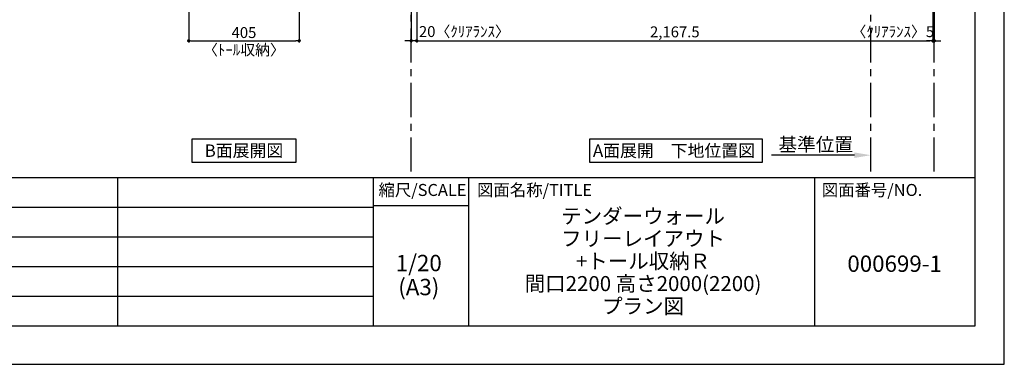
# Model space of a CAD drawing. Extents: x 29448 to 37764, y -16160 to -10280.
# Drawn here: x 34156 to 37764, y -16160 to -14897 of the extents above; entities that cross this region are included whole.
import ezdxf

# ---------------------------------------------------------------- set-up
doc = ezdxf.new("R2010")
doc.units = 0
doc.header["$LTSCALE"] = 50
doc.header["$MEASUREMENT"] = 0
doc.linetypes.add('CENTER', pattern=[2, 1.25, -0.25, 0.25, -0.25])
doc.layers.get('0').update_dxf_attribs({"linetype": 'CONTINUOUS'})
doc.layers.get('DEFPOINTS').update_dxf_attribs({"color": 146, "linetype": 'CONTINUOUS'})
for name, color, linetype in [('111-壁仕上', 3, 'CONTINUOUS'), ('160-文字', 254, 'CONTINUOUS'), ('166-寸法B', 11, 'CONTINUOUS'), ('190-図面外枠', 5, 'CONTINUOUS'), ('191-図面内枠', 4, 'CONTINUOUS')]:
    doc.layers.add(name, color=color, linetype=linetype)
doc.styles.add('KH001', font='txt')
doc.dimstyles.new('KH1xx020', dxfattribs={"dimscale": 20, "dimtxt": 2, "dimasz": 0.6, "dimexe": 0.3, "dimexo": 1.2, "dimgap": 0.5, "dimtad": 3, "dimdec": 1, "dimdsep": 46, "dimlunit": 6, "dimtxsty": 'KH001', "dimblk": 'DOT', "dimcen": 1, "dimdle": 1, "dimclrd": 256, "dimclre": 256, "dimclrt": 256, "dimadec": 0, "dimazin": 0, "dimtfac": 1, "dimtdec": 1, "dimtix": 1, "dimtmove": 2, "dimatfit": 3, "dimldrblk": 'CLOSEDBLANK', "dimfxl": 1, "dimtolj": 1, "dimtzin": 0, "dimlwd": -1, "dimlwe": -1, "dimarcsym": 0})

# ---------------------------------------------------------------- blocks, each defined once
blk = doc.blocks.new('A$C5D946DDC')
at = {"layer": '190-図面外枠'}
for p, q in [((20519, 14349.3), (20519, 350.7)), ((20519, 350.7), (271, 350.7))]:
    blk.add_line(p, q, dxfattribs=at)
at = {"layer": 'DEFPOINTS'}
blk.add_lwpolyline([(0, 0), (20790, 0), (20790, 14700), (0, 14700)], close=True, dxfattribs=at)
blk = doc.blocks.new('_Dot')
at = {"color": 0, "linetype": 'ByBlock', "lineweight": -2}
blk.add_line((-0.5, 0), (-1, 0), dxfattribs=at)
at = {"color": 0, "linetype": 'ByBlock', "const_width": 0.5}
blk.add_lwpolyline([(-0.25, 0, 1), (0.25, 0, 1)], format="xyb", close=True, dxfattribs=at)
blk = doc.blocks.new('*D1153')
at = {"layer": '166-寸法B', "transparency": 16777216}
for p, q in [((35610.7, -14613.9), (35610.7, -14979.8)), ((37502.5, -14613.9), (37502.5, -14979.8)), ((35622.7, -14973.8), (37490.5, -14973.8))]:
    blk.add_line(p, q, dxfattribs=at)
at = {"layer": 'DEFPOINTS', "color": 0, "transparency": 16777216}
for p in [(35610.7, -14589.9), (37502.5, -14589.9), (37502.5, -14973.8)]:
    blk.add_point(p, dxfattribs=at)
at = {"layer": '166-寸法B', "transparency": 16777216, "xscale": 12, "yscale": 12, "zscale": 12, "rotation": 180}
blk.add_blockref('_Dot', (35610.7, -14973.8), dxfattribs=at)
at = {"layer": '166-寸法B', "transparency": 16777216, "xscale": 12, "yscale": 12, "zscale": 12}
blk.add_blockref('_Dot', (37502.5, -14973.8), dxfattribs=at)
at = {"layer": '166-寸法B', "transparency": 16777216, "insert": (36556.6, -14941.3), "char_height": 40, "attachment_point": 5}
blk.add_mtext('\\A1;2,167.5', dxfattribs=at)
blk = doc.blocks.new('_ClosedBlank')
at = {"color": 0, "linetype": 'ByBlock', "lineweight": -2}
for p, q in [((-1, 0.167), (0, 0)), ((-1, 0.167), (-1, -0.167)), ((0, 0), (-1, -0.167))]:
    blk.add_line(p, q, dxfattribs=at)
blk = doc.blocks.new('*D1156')
at = {"layer": '166-寸法B', "transparency": 16777216}
for p, q in [((34775.3, -14613.9), (34775.3, -14979.8)), ((35180.3, -14613.9), (35180.3, -14979.8)), ((34787.3, -14973.8), (35168.3, -14973.8))]:
    blk.add_line(p, q, dxfattribs=at)
at = {"layer": 'DEFPOINTS', "color": 0, "transparency": 16777216}
for p in [(34775.3, -14589.9), (35180.3, -14589.9), (35180.3, -14973.8)]:
    blk.add_point(p, dxfattribs=at)
at = {"layer": '166-寸法B', "transparency": 16777216, "xscale": 12, "yscale": 12, "zscale": 12, "rotation": 180}
blk.add_blockref('_Dot', (34775.3, -14973.8), dxfattribs=at)
at = {"layer": '166-寸法B', "transparency": 16777216, "xscale": 12, "yscale": 12, "zscale": 12}
blk.add_blockref('_Dot', (35180.3, -14973.8), dxfattribs=at)
at = {"layer": '166-寸法B', "transparency": 16777216, "char_height": 40, "attachment_point": 5}
for s, insert in [('\\A1;405', (34977.8, -14943.8)), ('\\A1;〈ﾄｰﾙ収納〉', (34977.8, -15007.2))]:
    blk.add_mtext(s, dxfattribs=dict(at, insert=insert))
blk = doc.blocks.new('*D1188')
at = {"layer": '166-寸法B', "transparency": 16777216}
for p, q in [((35590.7, -14613.9), (35590.7, -14979.8)), ((35610.7, -14613.9), (35610.7, -14979.8)), ((35578.7, -14973.8), (35566.7, -14973.8)), ((35610.7, -14973.8), (35590.7, -14973.8)), ((35622.7, -14973.8), (35634.7, -14973.8))]:
    blk.add_line(p, q, dxfattribs=at)
at = {"layer": 'DEFPOINTS', "color": 0, "transparency": 16777216}
for p in [(35590.7, -14589.9), (35610.7, -14589.9), (35590.7, -14973.8)]:
    blk.add_point(p, dxfattribs=at)
at = {"layer": '166-寸法B', "transparency": 16777216, "xscale": 12, "yscale": 12, "zscale": 12}
blk.add_blockref('_Dot', (35590.7, -14973.8), dxfattribs=at)
at = {"layer": '166-寸法B', "transparency": 16777216, "xscale": 12, "yscale": 12, "zscale": 12, "rotation": 180}
blk.add_blockref('_Dot', (35610.7, -14973.8), dxfattribs=at)
at = {"layer": '166-寸法B', "transparency": 16777216, "insert": (35785.6, -14940.1), "char_height": 40, "attachment_point": 5}
blk.add_mtext('\\A1;20〈ｸﾘｱﾗﾝｽ〉', dxfattribs=at)
blk = doc.blocks.new('*D1191')
at = {"layer": '166-寸法B', "transparency": 16777216}
for p, q in [((37215, -15393.4), (36911, -15393.4)), ((37275, -15401), (37275, -15387.4))]:
    blk.add_line(p, q, dxfattribs=at)
blk.add_solid([(37215, -15383.4), (37215, -15403.4), (37275, -15393.4)], dxfattribs=at)
at = {"layer": 'DEFPOINTS', "color": 0, "transparency": 16777216}
for p in [(36931, -15393.4), (36931, -15433.1), (37275, -15425)]:
    blk.add_point(p, dxfattribs=at)
at = {"layer": '166-寸法B', "transparency": 16777216, "insert": (37073, -15354.1), "char_height": 50, "attachment_point": 5}
blk.add_mtext('\\A1;基準位置', dxfattribs=at)
blk = doc.blocks.new('_None')
blk = doc.blocks.new('*D1192')
at = {"layer": '166-寸法B', "transparency": 16777216}
for p, q in [((37502.5, -14613.9), (37502.5, -14979.8)), ((37507.5, -14613.9), (37507.5, -14979.8)), ((37490.5, -14973.8), (37478.5, -14973.8)), ((37502.5, -14973.8), (37507.5, -14973.8)), ((37519.5, -14973.8), (37531.5, -14973.8))]:
    blk.add_line(p, q, dxfattribs=at)
at = {"layer": 'DEFPOINTS', "color": 0, "transparency": 16777216}
for p in [(37502.5, -14589.9), (37507.5, -14589.9), (37507.5, -14973.8)]:
    blk.add_point(p, dxfattribs=at)
at = {"layer": '166-寸法B', "transparency": 16777216, "xscale": 12, "yscale": 12, "zscale": 12}
blk.add_blockref('_Dot', (37502.5, -14973.8), dxfattribs=at)
at = {"layer": '166-寸法B', "transparency": 16777216, "xscale": 12, "yscale": 12, "zscale": 12, "rotation": 180}
blk.add_blockref('_Dot', (37507.5, -14973.8), dxfattribs=at)
at = {"layer": '166-寸法B', "transparency": 16777216, "insert": (37355.3, -14940.5), "char_height": 40, "attachment_point": 5}
blk.add_mtext('\\A1;〈ｸﾘｱﾗﾝｽ〉5', dxfattribs=at)

msp = doc.modelspace()

# ---------------------------------------------------------------- linework, layer by layer
at = {"layer": '111-壁仕上', "color": 253, "linetype": 'CENTER', "ltscale": 2}
for p, q in [((35590.73, -15453.58), (35590.73, -12148.91)), ((37274.98, -15453.58), (37274.98, -12148.91)), ((37507.48, -15453.58), (37507.48, -12148.91))]:
    msp.add_line(p, q, dxfattribs=at)
at = {"layer": '160-文字'}
for points in [[(34787.81, -15333.29), (35167.83, -15333.29), (35167.83, -15420.24), (34787.81, -15420.24)], [(36244.73, -15333.29), (36876.95, -15333.29), (36876.95, -15420.24), (36244.73, -15420.24)]]:
    msp.add_lwpolyline(points, close=True, dxfattribs=at)
at = {"layer": '191-図面内枠'}
for p, q in [((29556.36, -15475.11), (37655.58, -15475.11)), ((34513.82, -15475.11), (34513.82, -16019.73)), ((35451.55, -15475.11), (35451.55, -16019.73)), ((35800.7, -15475.11), (35800.7, -16019.73)), ((37068.62, -15475.11), (37068.62, -16019.73)), ((32461.95, -15583.73), (35451.55, -15583.73)), ((35451.55, -15578.01), (35800.7, -15578.01)), ((32461.95, -15693.07), (35451.55, -15693.07)), ((32461.95, -15801.07), (35451.55, -15801.07)), ((32461.95, -15910.4), (35451.55, -15910.4))]:
    msp.add_line(p, q, dxfattribs=at)

# ---------------------------------------------------------------- block references
at = {"layer": '190-図面外枠', "xscale": 0.3999999999996362, "yscale": 0.3999999999996362, "zscale": 0.3999999999996362}
msp.add_blockref('A$C5D946DDC', (29447.97, -16160), dxfattribs=at)

# ---------------------------------------------------------------- texts
at = {"layer": '160-文字', "char_height": 45.3333, "attachment_point": 5}
for s, insert in [('{\\fArial|b0|i0|c0|p32;B}面展開図', (34977.82, -15376.77)), ('{\\fArial|b0|i0|c0|p32;A\\fＭＳ ゴシック|b0|i0|c128|p49;面展開\u3000下地位置図}', (36553.63, -15376.77))]:
    msp.add_mtext(s, dxfattribs=dict(at, insert=insert))
at = {"layer": '160-文字', "attachment_point": 5}
for s, insert, char_height, line_spacing_factor in [('{\\Pテンダーウォール \\Pフリーレイアウト\\P+トール収納Ｒ\\P  間口2200 高さ2000(2200)\\Pプラン図}', (36440.24, -15747.42), 55, 0.9), ('1/20', (35618.48, -15796.48), 60, 0.876232), ('{000699-1}', (37362.1, -15798.87), 60, 0.876232), ('(A3)', (35618.48, -15884.48), 60, 0.876232)]:
    msp.add_mtext(s, dxfattribs=dict(at, insert=insert, char_height=char_height, line_spacing_factor=line_spacing_factor))
at = {"layer": '191-図面内枠', "char_height": 44, "line_spacing_factor": 0.782827}
for s, insert, attachment_point in [('縮尺/SCALE', (35631.95, -15526.56), 5), ('図面名称/TITLE', (35832.01, -15526.56), 4), ('図面番号/NO.', (37095.11, -15526.56), 4)]:
    msp.add_mtext(s, dxfattribs=dict(at, insert=insert, attachment_point=attachment_point))

# ---------------------------------------------------------------- dimensions: what is measured, and where the dimension line sits
at = {"layer": '166-寸法B'}
dim = msp.add_linear_dim(base=(35180.32, -14973.8), p1=(34775.32, -14589.87), p2=(35180.32, -14589.87), text='<>\\X〈ﾄｰﾙ収納〉', dimstyle='KH1xx020', dxfattribs=at)
dim.commit()
dim.dimension.update_dxf_attribs({"geometry": '*D1156', "text_midpoint": (34977.82, -14973.8)})
at = {"layer": '166-寸法B', "color": 6}
for base, p1, p2, text, picture, middle in [((35590.73, -14973.8), (35610.73, -14589.87), (35590.73, -14589.87), '<>〈ｸﾘｱﾗﾝｽ〉', '*D1188', (35785.65, -14940.1)), ((37507.48, -14973.8), (37502.48, -14589.87), (37507.48, -14589.87), '〈ｸﾘｱﾗﾝｽ〉<>', '*D1192', (37355.34, -14940.45))]:
    dim = msp.add_linear_dim(base=base, p1=p1, p2=p2, text=text, dimstyle='KH1xx020', dxfattribs=at)
    dim.commit()
    dim.dimension.update_dxf_attribs({"geometry": picture, "text_midpoint": middle, "dimtype": 160})
dim = msp.add_linear_dim(base=(37502.48, -14973.8), p1=(35610.73, -14589.87), p2=(37502.48, -14589.87), text='2,167.5', dimstyle='KH1xx020', dxfattribs=at)
dim.commit()
dim.dimension.update_dxf_attribs({"geometry": '*D1153', "text_midpoint": (36556.61, -14941.26)})
at = {"layer": '166-寸法B'}
dim = msp.add_linear_dim(base=(36930.96, -15393.41), p1=(37274.98, -15424.96), p2=(36930.96, -15433.11), text='基準位置', dimstyle='KH1xx020', override={"dimtxt": 2.5, "dimasz": 3, "dimblk2": 'None', "dimsah": 1, "dimse2": 1}, dxfattribs=at)
dim.commit()
dim.dimension.update_dxf_attribs({"geometry": '*D1191', "text_midpoint": (37072.97, -15354.09)})

doc.saveas('drawing.dxf')
